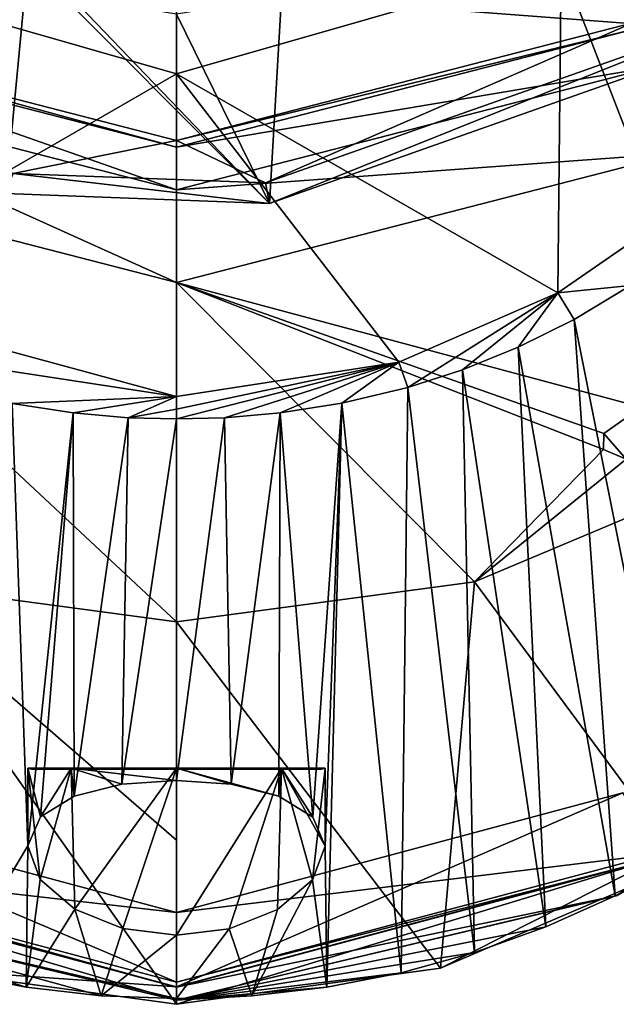
# Model space of a CAD drawing. Units: millimetres. Extents: x -110 to 176, y 0 to 276.
# Drawn here: x -4 to 12, y 32 to 58 of the extents above; entities that cross this region are included whole.
import ezdxf

# ---------------------------------------------------------------- set-up
doc = ezdxf.new("R2010")
doc.units = ezdxf.units.MM
doc.header["$LTSCALE"] = 65.185185
for name, color, linetype in [('104', 7, 'CONTINUOUS'), ('105', 7, 'CONTINUOUS'), ('109', 7, 'CONTINUOUS'), ('110', 7, 'CONTINUOUS'), ('111', 7, 'CONTINUOUS'), ('112', 7, 'CONTINUOUS'), ('113', 7, 'CONTINUOUS'), ('114', 7, 'CONTINUOUS'), ('115', 7, 'CONTINUOUS'), ('116', 7, 'CONTINUOUS'), ('22', 7, 'CONTINUOUS'), ('28', 7, 'CONTINUOUS'), ('282', 7, 'CONTINUOUS'), ('283', 7, 'CONTINUOUS'), ('304', 7, 'CONTINUOUS'), ('308', 7, 'CONTINUOUS'), ('310', 7, 'CONTINUOUS'), ('366', 7, 'CONTINUOUS'), ('367', 7, 'CONTINUOUS'), ('41', 7, 'CONTINUOUS'), ('42', 7, 'CONTINUOUS'), ('43', 7, 'CONTINUOUS'), ('44', 7, 'CONTINUOUS'), ('45', 7, 'CONTINUOUS'), ('46', 7, 'CONTINUOUS'), ('47', 7, 'CONTINUOUS'), ('48', 7, 'CONTINUOUS'), ('58', 7, 'CONTINUOUS'), ('59', 7, 'CONTINUOUS'), ('60', 7, 'CONTINUOUS'), ('71', 7, 'CONTINUOUS'), ('72', 7, 'CONTINUOUS'), ('73', 7, 'CONTINUOUS'), ('8', 7, 'CONTINUOUS')]:
    doc.layers.add(name, color=color, linetype=linetype)

msp = doc.modelspace()

# ---------------------------------------------------------------- linework, layer by layer
at = {"layer": '104', "linetype": 'Continuous'}
for points in [[(0, 48.37, -61.867), (-4.419, 48.182, -61.198), (-5.935, 49.276, -62.038), (0, 48.37, -61.867)], [(-2.78, 47.925, -61.174), (-4.419, 48.182, -61.198), (0, 48.37, -61.867), (-2.78, 47.925, -61.174)], [(-1.295, 47.799, -61.167), (-2.78, 47.925, -61.174), (0, 48.37, -61.867), (-1.295, 47.799, -61.167)], [(-1.295, 47.799, -61.167), (0, 48.37, -61.867), (0, 48.027, -61.553), (-1.295, 47.799, -61.167)], [(0, 47.765, -61.168), (-1.295, 47.799, -61.167), (0, 48.027, -61.553), (0, 47.765, -61.168)]]:
    msp.add_3dface(points, dxfattribs=at)
at = {"layer": '105', "linetype": 'Continuous'}
for points in [[(12.209, 51.351, -61.681), (10.253, 51.157, -62.425), (13.032, 53.073, -62.828), (12.209, 51.351, -61.681)], [(10.253, 51.157, -62.425), (6.22, 48.613, -61.253), (5.983, 49.291, -62.041), (10.253, 51.157, -62.425)], [(7.691, 49.088, -61.322), (6.22, 48.613, -61.253), (10.253, 51.157, -62.425), (7.691, 49.088, -61.322)], [(9.185, 49.692, -61.413), (7.691, 49.088, -61.322), (10.253, 51.157, -62.425), (9.185, 49.692, -61.413)], [(10.695, 50.442, -61.532), (9.185, 49.692, -61.413), (10.253, 51.157, -62.425), (10.695, 50.442, -61.532)], [(12.209, 51.351, -61.681), (10.695, 50.442, -61.532), (10.253, 51.157, -62.425), (12.209, 51.351, -61.681)], [(1.29, 47.798, -61.167), (0, 47.765, -61.168), (5.983, 49.291, -62.041), (1.29, 47.798, -61.167)], [(5.983, 49.291, -62.041), (0, 47.765, -61.168), (0, 48.027, -61.553), (5.983, 49.291, -62.041)], [(0, 48.37, -61.867), (5.983, 49.291, -62.041), (0, 48.027, -61.553), (0, 48.37, -61.867)], [(2.786, 47.926, -61.174), (1.29, 47.798, -61.167), (5.983, 49.291, -62.041), (2.786, 47.926, -61.174)], [(4.446, 48.187, -61.199), (2.786, 47.926, -61.174), (5.983, 49.291, -62.041), (4.446, 48.187, -61.199)], [(6.22, 48.613, -61.253), (4.446, 48.187, -61.199), (5.983, 49.291, -62.041), (6.22, 48.613, -61.253)]]:
    msp.add_3dface(points, dxfattribs=at)
at = {"layer": '109', "linetype": 'Continuous'}
for points in [[(1.413, 34.055, -34.758), (0, 33.883, -34.5), (2.828, 38.377, -35.672), (1.413, 34.055, -34.758)], [(2.828, 38.377, -35.672), (0, 33.883, -34.5), (0, 38.377, -34.5), (2.828, 38.377, -35.672)], [(0, 38.047, -42.5), (1.469, 37.943, -42.221), (0, 38.377, -42.5), (0, 38.047, -42.5)], [(1.469, 37.943, -42.221), (2.755, 37.622, -41.4), (0, 38.377, -42.5), (1.469, 37.943, -42.221)], [(0, 38.377, -42.5), (2.755, 37.622, -41.4), (2.828, 38.377, -41.328), (0, 38.377, -42.5)], [(2.716, 34.577, -35.563), (1.413, 34.055, -34.758), (2.828, 38.377, -35.672), (2.716, 34.577, -35.563)], [(3.654, 35.375, -36.872), (2.716, 34.577, -35.563), (2.828, 38.377, -35.672), (3.654, 35.375, -36.872)], [(2.755, 37.622, -41.4), (3.663, 37.061, -40.106), (2.828, 38.377, -41.328), (2.755, 37.622, -41.4)], [(3.663, 37.061, -40.106), (4, 36.277, -38.504), (2.828, 38.377, -41.328), (3.663, 37.061, -40.106)], [(4, 36.277, -38.504), (4, 38.377, -38.5), (2.828, 38.377, -41.328), (4, 36.277, -38.504)], [(4, 38.377, -38.5), (3.654, 35.375, -36.872), (2.828, 38.377, -35.672), (4, 38.377, -38.5)], [(4, 36.277, -38.504), (3.654, 35.375, -36.872), (4, 38.377, -38.5), (4, 36.277, -38.504)]]:
    msp.add_3dface(points, dxfattribs=at)
at = {"layer": '110', "linetype": 'Continuous'}
for points in [[(-3.661, 35.384, -36.889), (-4, 36.284, -38.518), (-4, 38.377, -38.5), (-3.661, 35.384, -36.889)], [(-2.828, 38.377, -35.672), (-3.661, 35.384, -36.889), (-4, 38.377, -38.5), (-2.828, 38.377, -35.672)], [(-4, 36.284, -38.518), (-3.659, 37.066, -40.115), (-4, 38.377, -38.5), (-4, 36.284, -38.518)], [(-4, 38.377, -38.5), (-3.659, 37.066, -40.115), (-2.828, 38.377, -41.328), (-4, 38.377, -38.5)], [(-2.732, 34.587, -35.578), (-3.661, 35.384, -36.889), (-2.828, 38.377, -35.672), (-2.732, 34.587, -35.578)], [(-3.659, 37.066, -40.115), (-2.75, 37.624, -41.405), (-2.828, 38.377, -41.328), (-3.659, 37.066, -40.115)], [(0, 38.377, -34.5), (-2.732, 34.587, -35.578), (-2.828, 38.377, -35.672), (0, 38.377, -34.5)], [(-2.75, 37.624, -41.405), (-1.466, 37.944, -42.222), (-2.828, 38.377, -41.328), (-2.75, 37.624, -41.405)], [(-1.466, 37.944, -42.222), (0, 38.047, -42.5), (-2.828, 38.377, -41.328), (-1.466, 37.944, -42.222)], [(0, 38.047, -42.5), (0, 38.377, -42.5), (-2.828, 38.377, -41.328), (0, 38.047, -42.5)], [(-1.439, 34.062, -34.768), (-2.732, 34.587, -35.578), (0, 38.377, -34.5), (-1.439, 34.062, -34.768)], [(0, 33.883, -34.5), (-1.439, 34.062, -34.768), (0, 38.377, -34.5), (0, 33.883, -34.5)]]:
    msp.add_3dface(points, dxfattribs=at)
at = {"layer": '111', "linetype": 'Continuous'}
for points in [[(0, 32.624, -30.5), (-11.999, 37.716, -30.5), (-12.914, 36.06, -30.5), (0, 32.624, -30.5)], [(0, 34.5, -30.5), (-11.999, 37.716, -30.5), (0, 32.624, -30.5), (0, 34.5, -30.5)], [(11.999, 37.716, -30.5), (0, 34.5, -30.5), (12.914, 36.06, -30.5), (11.999, 37.716, -30.5)], [(0, 34.5, -30.5), (0, 32.624, -30.5), (12.914, 36.06, -30.5), (0, 34.5, -30.5)]]:
    msp.add_3dface(points, dxfattribs=at)
at = {"layer": '112', "linetype": 'Continuous'}
for points in [[(12.979, 35.962, -30.515), (0, 32.489, -30.519), (11.858, 34.949, -31.138), (12.979, 35.962, -30.515)], [(0, 32.489, -30.519), (0, 32.14, -31.124), (11.858, 34.949, -31.138), (0, 32.489, -30.519)]]:
    msp.add_3dface(points, dxfattribs=at)
at = {"layer": '113', "linetype": 'Continuous'}
for points in [[(0, 32.489, -30.519), (-12.98, 35.962, -30.515), (0, 32.14, -31.124), (0, 32.489, -30.519)], [(-12.98, 35.962, -30.515), (-11.859, 34.949, -31.138), (0, 32.14, -31.124), (-12.98, 35.962, -30.515)]]:
    msp.add_3dface(points, dxfattribs=at)
at = {"layer": '114', "linetype": 'Continuous'}
for points in [[(-2.78, 38.35, -41.235), (3.9, 38.35, -38.5), (-3.9, 38.35, -38.5), (-2.78, 38.35, -41.235)], [(-3.9, 38.35, -38.5), (3.9, 38.35, -38.5), (2.78, 38.35, -35.765), (-3.9, 38.35, -38.5)], [(-2.78, 38.35, -35.765), (-3.9, 38.35, -38.5), (2.78, 38.35, -35.765), (-2.78, 38.35, -35.765)], [(2.78, 38.35, -41.235), (3.9, 38.35, -38.5), (-2.78, 38.35, -41.235), (2.78, 38.35, -41.235)], [(0, 38.35, -42.4), (2.78, 38.35, -41.235), (-2.78, 38.35, -41.235), (0, 38.35, -42.4)], [(0, 38.35, -34.6), (-2.78, 38.35, -35.765), (2.78, 38.35, -35.765), (0, 38.35, -34.6)]]:
    msp.add_3dface(points, dxfattribs=at)
at = {"layer": '115', "linetype": 'Continuous'}
for points in [[(-2.828, 38.377, -41.328), (-3.9, 38.35, -38.5), (-4, 38.377, -38.5), (-2.828, 38.377, -41.328)], [(-2.828, 38.377, -41.328), (-2.78, 38.35, -41.235), (-3.9, 38.35, -38.5), (-2.828, 38.377, -41.328)], [(-2.828, 38.377, -41.328), (0, 38.377, -42.5), (-2.78, 38.35, -41.235), (-2.828, 38.377, -41.328)], [(0, 38.377, -42.5), (0, 38.35, -42.4), (-2.78, 38.35, -41.235), (0, 38.377, -42.5)], [(0, 38.377, -42.5), (2.828, 38.377, -41.328), (0, 38.35, -42.4), (0, 38.377, -42.5)], [(2.828, 38.377, -41.328), (2.78, 38.35, -41.235), (0, 38.35, -42.4), (2.828, 38.377, -41.328)], [(2.828, 38.377, -41.328), (4, 38.377, -38.5), (2.78, 38.35, -41.235), (2.828, 38.377, -41.328)], [(3.9, 38.35, -38.5), (2.78, 38.35, -41.235), (4, 38.377, -38.5), (3.9, 38.35, -38.5)]]:
    msp.add_3dface(points, dxfattribs=at)
at = {"layer": '116', "linetype": 'Continuous'}
for points in [[(-2.828, 38.377, -35.672), (-4, 38.377, -38.5), (-2.78, 38.35, -35.765), (-2.828, 38.377, -35.672)], [(-3.9, 38.35, -38.5), (-2.78, 38.35, -35.765), (-4, 38.377, -38.5), (-3.9, 38.35, -38.5)], [(0, 38.377, -34.5), (-2.828, 38.377, -35.672), (0, 38.35, -34.6), (0, 38.377, -34.5)], [(-2.828, 38.377, -35.672), (-2.78, 38.35, -35.765), (0, 38.35, -34.6), (-2.828, 38.377, -35.672)], [(2.828, 38.377, -35.672), (0, 38.377, -34.5), (2.78, 38.35, -35.765), (2.828, 38.377, -35.672)], [(0, 38.377, -34.5), (0, 38.35, -34.6), (2.78, 38.35, -35.765), (0, 38.377, -34.5)], [(3.9, 38.35, -38.5), (2.828, 38.377, -35.672), (2.78, 38.35, -35.765), (3.9, 38.35, -38.5)], [(2.828, 38.377, -35.672), (3.9, 38.35, -38.5), (4, 38.377, -38.5), (2.828, 38.377, -35.672)]]:
    msp.add_3dface(points, dxfattribs=at)
at = {"layer": '22', "linetype": 'Continuous'}
for points in [[(12.095, 46.68, 22.166), (12.498, 48.083, 26.294), (11.487, 47.372, 25.637), (12.095, 46.68, 22.166)], [(11.481, 46.94, 24.147), (12.095, 46.68, 22.166), (11.487, 47.372, 25.637), (11.481, 46.94, 24.147)]]:
    msp.add_3dface(points, dxfattribs=at)
at = {"layer": '28', "linetype": 'Continuous'}
for points in [[(0, 51.432, 49.025), (12.498, 48.083, 26.294), (13.5, 54.908, 48.025), (0, 51.432, 49.025)], [(0, 51.432, 49.025), (0, 42.31, 17.322), (8.016, 43.384, 16.652), (0, 51.432, 49.025)], [(12.498, 48.083, 26.294), (0, 51.432, 49.025), (11.487, 47.372, 25.637), (12.498, 48.083, 26.294)], [(0, 51.432, 49.025), (11.481, 46.94, 24.147), (11.487, 47.372, 25.637), (0, 51.432, 49.025)], [(11.481, 46.94, 24.147), (0, 51.432, 49.025), (8.016, 43.384, 16.652), (11.481, 46.94, 24.147)], [(12.095, 46.68, 22.166), (11.481, 46.94, 24.147), (8.016, 43.384, 16.652), (12.095, 46.68, 22.166)], [(14.987, 46.317, 14.824), (12.095, 46.68, 22.166), (8.016, 43.384, 16.652), (14.987, 46.317, 14.824)]]:
    msp.add_3dface(points, dxfattribs=at)
at = {"layer": '282', "linetype": 'Continuous'}
for points in [[(0, 55.25, 53.436), (12.274, 58.238, 51.921), (12.274, 58.412, 52.526), (0, 55.25, 53.436)], [(0, 55.076, 52.83), (12.274, 58.238, 51.921), (0, 55.25, 53.436), (0, 55.076, 52.83)]]:
    msp.add_3dface(points, dxfattribs=at)
at = {"layer": '283', "linetype": 'Continuous'}
for points in [[(-12.274, 58.238, 51.921), (0, 55.076, 52.83), (-12.274, 58.412, 52.526), (-12.274, 58.238, 51.921)], [(0, 55.076, 52.83), (0, 55.25, 53.436), (-12.274, 58.412, 52.526), (0, 55.076, 52.83)]]:
    msp.add_3dface(points, dxfattribs=at)
at = {"layer": '304', "linetype": 'Continuous'}
for points in [[(-12.274, 58.412, 52.526), (0, 55.25, 53.436), (-4.386, 54.366, 53.69), (-12.274, 58.412, 52.526)], [(0, 55.25, 53.436), (12.274, 58.412, 52.526), (2.394, 54.113, 53.763), (0, 55.25, 53.436)], [(2.394, 54.113, 53.763), (12.274, 58.412, 52.526), (14.824, 58.497, 52.502), (2.394, 54.113, 53.763)], [(-4.386, 54.366, 53.69), (0, 55.25, 53.436), (2.394, 54.113, 53.763), (-4.386, 54.366, 53.69)]]:
    msp.add_3dface(points, dxfattribs=at)
at = {"layer": '308', "linetype": 'Continuous'}
for points in [[(15.487, 66.465, 83.613), (9.221, 63.272, 84.303), (15.487, 58.141, 54.685), (15.487, 66.465, 83.613)], [(9.221, 63.272, 84.303), (4, 60.067, 77.855), (15.487, 58.141, 54.685), (9.221, 63.272, 84.303)], [(-4, 60.069, 77.861), (-4.716, 62.005, 84.271), (-4.586, 53.826, 55.927), (-4, 60.069, 77.861)], [(2.502, 53.561, 56.003), (-4, 60.069, 77.861), (-4.586, 53.826, 55.927), (2.502, 53.561, 56.003)], [(-2.832, 59.115, 75.19), (-4, 60.069, 77.861), (2.502, 53.561, 56.003), (-2.832, 59.115, 75.19)], [(4, 60.067, 77.855), (2.824, 59.112, 75.183), (15.487, 58.141, 54.685), (4, 60.067, 77.855)], [(0, 58.647, 74.102), (-2.832, 59.115, 75.19), (2.502, 53.561, 56.003), (0, 58.647, 74.102)], [(2.824, 59.112, 75.183), (0, 58.647, 74.102), (2.502, 53.561, 56.003), (2.824, 59.112, 75.183)], [(15.487, 58.141, 54.685), (2.824, 59.112, 75.183), (2.502, 53.561, 56.003), (15.487, 58.141, 54.685)]]:
    msp.add_3dface(points, dxfattribs=at)
at = {"layer": '310', "linetype": 'Continuous'}
for points in [[(2.394, 54.113, 53.763), (14.824, 58.497, 52.502), (2.502, 53.561, 56.003), (2.394, 54.113, 53.763)], [(14.824, 58.497, 52.502), (15.487, 58.141, 54.685), (2.502, 53.561, 56.003), (14.824, 58.497, 52.502)], [(-4.386, 54.366, 53.69), (2.502, 53.561, 56.003), (-4.586, 53.826, 55.927), (-4.386, 54.366, 53.69)], [(-4.386, 54.366, 53.69), (2.394, 54.113, 53.763), (2.502, 53.561, 56.003), (-4.386, 54.366, 53.69)]]:
    msp.add_3dface(points, dxfattribs=at)
at = {"layer": '366', "linetype": 'Continuous'}
for points in [[(0, 34.5, -30), (11.999, 37.716, -30.5), (12.002, 37.717, -30), (0, 34.5, -30)], [(0, 34.5, -30.5), (11.999, 37.716, -30.5), (0, 34.5, -30), (0, 34.5, -30.5)]]:
    msp.add_3dface(points, dxfattribs=at)
at = {"layer": '367', "linetype": 'Continuous'}
for points in [[(0, 34.5, -30.5), (0, 34.5, -30), (-12.002, 37.717, -30), (0, 34.5, -30.5)], [(-11.999, 37.716, -30.5), (0, 34.5, -30.5), (-12.002, 37.717, -30), (-11.999, 37.716, -30.5)]]:
    msp.add_3dface(points, dxfattribs=at)
at = {"layer": '41', "linetype": 'Continuous'}
for points in [[(0, 42.31, 17.322), (-8.011, 43.382, 16.653), (0, 36.441, -5.77), (0, 42.31, 17.322)], [(0, 32.027, -29.182), (-8.011, 43.382, 16.653), (-7.105, 32.999, -29.181), (0, 32.027, -29.182)], [(-8.011, 43.382, 16.653), (0, 32.027, -29.182), (0, 36.441, -5.77), (-8.011, 43.382, 16.653)]]:
    msp.add_3dface(points, dxfattribs=at)
at = {"layer": '42', "linetype": 'Continuous'}
for points in [[(14.987, 46.317, 14.824), (8.016, 43.384, 16.652), (13.626, 35.799, -29.175), (14.987, 46.317, 14.824)], [(8.016, 43.384, 16.652), (0, 42.31, 17.322), (7.098, 32.997, -29.181), (8.016, 43.384, 16.652)], [(13.626, 35.799, -29.175), (8.016, 43.384, 16.652), (7.098, 32.997, -29.181), (13.626, 35.799, -29.175)], [(0, 32.027, -29.182), (0, 42.31, 17.322), (0, 36.441, -5.77), (0, 32.027, -29.182)], [(0, 42.31, 17.322), (0, 32.027, -29.182), (7.098, 32.997, -29.181), (0, 42.31, 17.322)]]:
    msp.add_3dface(points, dxfattribs=at)
at = {"layer": '43', "linetype": 'Continuous'}
for points in [[(-13.5, 54.908, 48.025), (0, 51.432, 49.025), (-12.877, 57.24, 52.208), (-13.5, 54.908, 48.025)], [(-12.877, 57.24, 52.208), (0, 51.432, 49.025), (0, 53.923, 53.162), (-12.877, 57.24, 52.208)]]:
    msp.add_3dface(points, dxfattribs=at)
at = {"layer": '44', "linetype": 'Continuous'}
for points in [[(-12.877, 57.24, 52.208), (0, 53.923, 53.162), (-12.274, 58.238, 51.921), (-12.877, 57.24, 52.208)], [(-12.274, 58.238, 51.921), (0, 53.923, 53.162), (0, 55.076, 52.83), (-12.274, 58.238, 51.921)], [(0, 55.076, 52.83), (12.877, 57.24, 52.208), (12.274, 58.238, 51.921), (0, 55.076, 52.83)], [(0, 53.923, 53.162), (12.877, 57.24, 52.208), (0, 55.076, 52.83), (0, 53.923, 53.162)]]:
    msp.add_3dface(points, dxfattribs=at)
at = {"layer": '45', "linetype": 'Continuous'}
for points in [[(0, 53.923, 53.162), (13.5, 54.908, 48.025), (12.877, 57.24, 52.208), (0, 53.923, 53.162)], [(0, 51.432, 49.025), (13.5, 54.908, 48.025), (0, 53.923, 53.162), (0, 51.432, 49.025)]]:
    msp.add_3dface(points, dxfattribs=at)
at = {"layer": '46', "linetype": 'Continuous'}
for points in [[(7.098, 32.997, -29.181), (0, 32.027, -29.182), (13.002, 35.985, -30), (7.098, 32.997, -29.181)], [(13.002, 35.985, -30), (0, 32.027, -29.182), (0, 32.5, -30), (13.002, 35.985, -30)], [(13.626, 35.799, -29.175), (7.098, 32.997, -29.181), (13.002, 35.985, -30), (13.626, 35.799, -29.175)]]:
    msp.add_3dface(points, dxfattribs=at)
at = {"layer": '47', "linetype": 'Continuous'}
for points in [[(-12.002, 37.717, -30), (0, 34.5, -30), (-13.002, 35.985, -30), (-12.002, 37.717, -30)], [(0, 34.5, -30), (12.002, 37.717, -30), (0, 32.5, -30), (0, 34.5, -30)], [(12.002, 37.717, -30), (13.002, 35.985, -30), (0, 32.5, -30), (12.002, 37.717, -30)], [(0, 34.5, -30), (0, 32.5, -30), (-13.002, 35.985, -30), (0, 34.5, -30)]]:
    msp.add_3dface(points, dxfattribs=at)
at = {"layer": '48', "linetype": 'Continuous'}
for points in [[(0, 32.5, -30), (-7.105, 32.999, -29.181), (-13.002, 35.985, -30), (0, 32.5, -30)], [(0, 32.027, -29.182), (-7.105, 32.999, -29.181), (0, 32.5, -30), (0, 32.027, -29.182)]]:
    msp.add_3dface(points, dxfattribs=at)
at = {"layer": '58', "linetype": 'Continuous'}
for points in [[(-4.419, 48.182, -61.198), (-4, 36.284, -38.518), (-6.042, 32.878, -31.227), (-4.419, 48.182, -61.198)], [(-2.78, 47.925, -61.174), (-4, 36.284, -38.518), (-4.419, 48.182, -61.198), (-2.78, 47.925, -61.174)], [(-3.659, 37.066, -40.115), (-4, 36.284, -38.518), (-2.78, 47.925, -61.174), (-3.659, 37.066, -40.115)], [(-2.75, 37.624, -41.405), (-3.659, 37.066, -40.115), (-2.78, 47.925, -61.174), (-2.75, 37.624, -41.405)], [(-1.295, 47.799, -61.167), (-2.75, 37.624, -41.405), (-2.78, 47.925, -61.174), (-1.295, 47.799, -61.167)], [(-1.466, 37.944, -42.222), (-2.75, 37.624, -41.405), (-1.295, 47.799, -61.167), (-1.466, 37.944, -42.222)], [(0, 47.765, -61.168), (-1.466, 37.944, -42.222), (-1.295, 47.799, -61.167), (0, 47.765, -61.168)], [(0, 38.047, -42.5), (-1.466, 37.944, -42.222), (0, 47.765, -61.168), (0, 38.047, -42.5)], [(-6.042, 32.878, -31.227), (-4, 36.284, -38.518), (-4.044, 32.491, -31.23), (-6.042, 32.878, -31.227)], [(-4, 36.284, -38.518), (-3.661, 35.384, -36.889), (-4.044, 32.491, -31.23), (-4, 36.284, -38.518)], [(-3.661, 35.384, -36.889), (-2.732, 34.587, -35.578), (-4.044, 32.491, -31.23), (-3.661, 35.384, -36.889)], [(-4.044, 32.491, -31.23), (-2.732, 34.587, -35.578), (-2.026, 32.258, -31.231), (-4.044, 32.491, -31.23)], [(-2.732, 34.587, -35.578), (-1.439, 34.062, -34.768), (-2.026, 32.258, -31.231), (-2.732, 34.587, -35.578)], [(-1.439, 34.062, -34.768), (0, 33.883, -34.5), (-2.026, 32.258, -31.231), (-1.439, 34.062, -34.768)], [(-2.026, 32.258, -31.231), (0, 33.883, -34.5), (0, 32.181, -31.231), (-2.026, 32.258, -31.231)]]:
    msp.add_3dface(points, dxfattribs=at)
at = {"layer": '59', "linetype": 'Continuous'}
for points in [[(-12.98, 35.962, -30.515), (0, 32.489, -30.519), (-12.914, 36.06, -30.5), (-12.98, 35.962, -30.515)], [(0, 32.489, -30.519), (0, 32.624, -30.5), (-12.914, 36.06, -30.5), (0, 32.489, -30.519)], [(-6.042, 32.878, -31.227), (-4.044, 32.491, -31.23), (-11.859, 34.949, -31.138), (-6.042, 32.878, -31.227)], [(-4.044, 32.491, -31.23), (-2.026, 32.258, -31.231), (-11.859, 34.949, -31.138), (-4.044, 32.491, -31.23)], [(-2.026, 32.258, -31.231), (0, 32.181, -31.231), (-11.859, 34.949, -31.138), (-2.026, 32.258, -31.231)], [(0, 32.14, -31.124), (-11.859, 34.949, -31.138), (0, 32.181, -31.231), (0, 32.14, -31.124)]]:
    msp.add_3dface(points, dxfattribs=at)
at = {"layer": '60', "linetype": 'Continuous'}
for points in [[(0, 62.424, -68.811), (0, 57.04, -66.741), (-10.345, 60.005, -66.64), (0, 62.424, -68.811)], [(-10.345, 60.005, -66.64), (0, 57.04, -66.741), (-10.233, 51.146, -62.422), (-10.345, 60.005, -66.64)], [(0, 57.04, -66.741), (0, 48.37, -61.867), (-10.233, 51.146, -62.422), (0, 57.04, -66.741)], [(-10.233, 51.146, -62.422), (0, 48.37, -61.867), (-5.935, 49.276, -62.038), (-10.233, 51.146, -62.422)]]:
    msp.add_3dface(points, dxfattribs=at)
at = {"layer": '71', "linetype": 'Continuous'}
for points in [[(12.209, 51.351, -61.681), (13.587, 35.927, -31.209), (10.695, 50.442, -61.532), (12.209, 51.351, -61.681)], [(10.695, 50.442, -61.532), (11.794, 34.947, -31.215), (9.185, 49.692, -61.413), (10.695, 50.442, -61.532)], [(13.587, 35.927, -31.209), (11.794, 34.947, -31.215), (10.695, 50.442, -61.532), (13.587, 35.927, -31.209)], [(9.185, 49.692, -61.413), (9.931, 34.11, -31.22), (7.691, 49.088, -61.322), (9.185, 49.692, -61.413)], [(11.794, 34.947, -31.215), (9.931, 34.11, -31.22), (9.185, 49.692, -61.413), (11.794, 34.947, -31.215)], [(7.691, 49.088, -61.322), (8.011, 33.419, -31.224), (6.22, 48.613, -61.253), (7.691, 49.088, -61.322)], [(9.931, 34.11, -31.22), (8.011, 33.419, -31.224), (7.691, 49.088, -61.322), (9.931, 34.11, -31.22)], [(6.22, 48.613, -61.253), (6.045, 32.878, -31.227), (4.446, 48.187, -61.199), (6.22, 48.613, -61.253)], [(8.011, 33.419, -31.224), (6.045, 32.878, -31.227), (6.22, 48.613, -61.253), (8.011, 33.419, -31.224)], [(4.446, 48.187, -61.199), (3.663, 37.061, -40.106), (2.786, 47.926, -61.174), (4.446, 48.187, -61.199)], [(4, 36.277, -38.504), (3.663, 37.061, -40.106), (4.446, 48.187, -61.199), (4, 36.277, -38.504)], [(4.046, 32.491, -31.23), (4, 36.277, -38.504), (4.446, 48.187, -61.199), (4.046, 32.491, -31.23)], [(6.045, 32.878, -31.227), (4.046, 32.491, -31.23), (4.446, 48.187, -61.199), (6.045, 32.878, -31.227)], [(2.786, 47.926, -61.174), (1.469, 37.943, -42.221), (1.29, 47.798, -61.167), (2.786, 47.926, -61.174)], [(2.755, 37.622, -41.4), (1.469, 37.943, -42.221), (2.786, 47.926, -61.174), (2.755, 37.622, -41.4)], [(3.663, 37.061, -40.106), (2.755, 37.622, -41.4), (2.786, 47.926, -61.174), (3.663, 37.061, -40.106)], [(0, 38.047, -42.5), (0, 47.765, -61.168), (1.29, 47.798, -61.167), (0, 38.047, -42.5)], [(1.469, 37.943, -42.221), (0, 38.047, -42.5), (1.29, 47.798, -61.167), (1.469, 37.943, -42.221)], [(3.654, 35.375, -36.872), (4, 36.277, -38.504), (4.046, 32.491, -31.23), (3.654, 35.375, -36.872)], [(2.716, 34.577, -35.563), (3.654, 35.375, -36.872), (2.027, 32.258, -31.231), (2.716, 34.577, -35.563)], [(2.027, 32.258, -31.231), (3.654, 35.375, -36.872), (4.046, 32.491, -31.23), (2.027, 32.258, -31.231)], [(1.413, 34.055, -34.758), (2.716, 34.577, -35.563), (2.027, 32.258, -31.231), (1.413, 34.055, -34.758)], [(0, 32.181, -31.231), (0, 33.883, -34.5), (1.413, 34.055, -34.758), (0, 32.181, -31.231)], [(0, 32.181, -31.231), (1.413, 34.055, -34.758), (2.027, 32.258, -31.231), (0, 32.181, -31.231)]]:
    msp.add_3dface(points, dxfattribs=at)
at = {"layer": '72', "linetype": 'Continuous'}
for points in [[(0, 32.624, -30.5), (12.979, 35.962, -30.515), (12.914, 36.06, -30.5), (0, 32.624, -30.5)], [(0, 32.624, -30.5), (0, 32.489, -30.519), (12.979, 35.962, -30.515), (0, 32.624, -30.5)], [(11.794, 34.947, -31.215), (13.587, 35.927, -31.209), (11.858, 34.949, -31.138), (11.794, 34.947, -31.215)], [(0, 32.14, -31.124), (11.794, 34.947, -31.215), (11.858, 34.949, -31.138), (0, 32.14, -31.124)], [(0, 32.14, -31.124), (9.931, 34.11, -31.22), (11.794, 34.947, -31.215), (0, 32.14, -31.124)], [(0, 32.14, -31.124), (8.011, 33.419, -31.224), (9.931, 34.11, -31.22), (0, 32.14, -31.124)], [(0, 32.14, -31.124), (6.045, 32.878, -31.227), (8.011, 33.419, -31.224), (0, 32.14, -31.124)], [(0, 32.14, -31.124), (4.046, 32.491, -31.23), (6.045, 32.878, -31.227), (0, 32.14, -31.124)], [(0, 32.14, -31.124), (2.027, 32.258, -31.231), (4.046, 32.491, -31.23), (0, 32.14, -31.124)], [(0, 32.14, -31.124), (0, 32.181, -31.231), (2.027, 32.258, -31.231), (0, 32.14, -31.124)]]:
    msp.add_3dface(points, dxfattribs=at)
at = {"layer": '73', "linetype": 'Continuous'}
for points in [[(0, 57.04, -66.741), (0, 62.424, -68.811), (10.345, 60.008, -66.641), (0, 57.04, -66.741)], [(13.032, 53.073, -62.828), (10.345, 60.008, -66.641), (18.984, 61.101, -64.557), (13.032, 53.073, -62.828)], [(0, 57.04, -66.741), (10.345, 60.008, -66.641), (10.253, 51.157, -62.425), (0, 57.04, -66.741)], [(10.253, 51.157, -62.425), (10.345, 60.008, -66.641), (13.032, 53.073, -62.828), (10.253, 51.157, -62.425)], [(0, 48.37, -61.867), (0, 57.04, -66.741), (5.983, 49.291, -62.041), (0, 48.37, -61.867)], [(0, 57.04, -66.741), (10.253, 51.157, -62.425), (5.983, 49.291, -62.041), (0, 57.04, -66.741)]]:
    msp.add_3dface(points, dxfattribs=at)
at = {"layer": '8', "linetype": 'Continuous'}
for points in [[(0, 42.31, 17.322), (0, 51.432, 49.025), (-13.5, 54.908, 48.025), (0, 42.31, 17.322)], [(-8.011, 43.382, 16.653), (0, 42.31, 17.322), (-13.5, 54.908, 48.025), (-8.011, 43.382, 16.653)]]:
    msp.add_3dface(points, dxfattribs=at)

doc.saveas('drawing.dxf')
